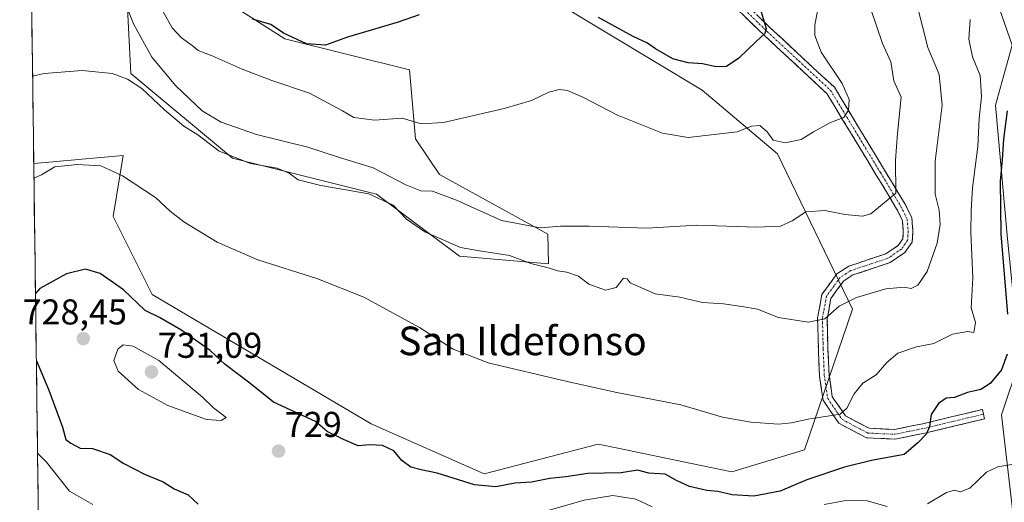
# Model space of a CAD drawing. Units: metres. Extents: x 590393 to 593835, y 4729023 to 4731382.
# Drawn here: x 590404 to 590679, y 4730065 to 4730199 of the extents above; entities that cross this region are included whole.
import ezdxf
from ezdxf.enums import TextEntityAlignment as Align

# ---------------------------------------------------------------- set-up
doc = ezdxf.new("R2010")
doc.units = ezdxf.units.M
doc.header["$MEASUREMENT"] = 0
doc.linetypes.add('TRAZO_Y_PUNTO', pattern=[1, 0.5, -0.25, 0, -0.25])
doc.linetypes.add('TRAZOSX2', pattern=[1.5, 1, -0.5])
for name, color, linetype, lineweight in [('Arbolado forestal CxS', 92, 'Continuous', 0), ('Camino', 19, 'TRAZOSX2', 0), ('Camino Cxs', 19, 'Continuous', 0), ('Camino eje', 19, 'TRAZO_Y_PUNTO', 0), ('Carátula', 7, 'Continuous', 5), ('Cultivos herbáceos CxS', 92, 'Continuous', 0), ('Curva de nivel maestra', 36, 'Continuous', 30), ('Curva de nivel normal', 36, 'Continuous', 0), ('Entidad de ámbito territorial CxS', 92, 'Continuous', 0), ('Municipio CxS', 142, 'Continuous', 0), ('Punto de cota en terreno', 7, 'Continuous', 0), ('Rótulo de punto de cota en terreno', 19, 'Continuous', 0), ('Texto cartográfico', 19, 'Continuous', 0)]:
    doc.layers.add(name, color=color, linetype=linetype, lineweight=lineweight)
doc.styles.add('Arial', font='txt', dxfattribs={"height": 0.2})

# ---------------------------------------------------------------- blocks, each defined once
blk = doc.blocks.new('*U155')
at = {"layer": 'Arbolado forestal CxS', "color": 92, "linetype": 'Continuous', "lineweight": 0}
for points in [[(590410.89, 4729948.13, 690.19), (590408.14, 4730159.2, 720.18), (590433.1, 4730161.4, 719.36), (590430.33, 4730144.38, 722.03), (590441.19, 4730122.66, 723.74), (590502.32, 4730086.55, 723.96), (590533.91, 4730072.53, 724.82), (590565.66, 4730080.89, 723.33), (590571.64, 4730079.64, 723.44), (590591.25, 4730075.55, 723.13), (590602.98, 4730073.1, 723.56), (590623.29, 4730079.22, 723.16), (590636.66, 4730118.48, 716.94), (590615.78, 4730161.92, 707.11), (590594.75, 4730179.63, 703.14), (590554.8, 4730203.69, 701.11)], [(590725.7, 4730463.43, 743.67), (590734.05, 4730446.47, 744.81), (590744.27, 4730430.51, 745.19), (590757.36, 4730417.1, 745.77), (590778.75, 4730399.54, 745.05), (590786.58, 4730391.61, 744.6), (590763.08, 4730390.61, 737.57), (590743.51, 4730390.61, 732.97), (590721.49, 4730390.61, 725.89), (590704.98, 4730382.05, 719.34), (590709.26, 4730367.38, 717.93), (590713.18, 4730358.23, 717.5), (590705.41, 4730338.02, 716.8), (590701.92, 4730313.54, 718.21), (590694.79, 4730287.85, 720.74), (590674.92, 4730277.05, 720.43), (590667.77, 4730269.9, 720.76), (590666.46, 4730234.71, 722.6), (590681.22, 4730192.2, 725.7), (590676.62, 4730175.44, 724.56), (590680, 4730138.18, 727.29), (590683.39, 4730104.31, 727.65), (590678.31, 4730089.07, 727.51), (590683.39, 4730045.04, 739.28)], [(590457.03, 4730207.56, 699.84), (590478.24, 4730193.98, 701.17), (590513.03, 4730185.31, 701.88), (590514.7, 4730166.1, 706.97), (590521.38, 4730156.07, 708.92), (590551.65, 4730139.46, 711.63), (590551.8, 4730131.21, 715.48), (590551.8, 4730131.21, 715.48), (590526.99, 4730133.29, 716.44), (590503.8, 4730150.64, 715.67), (590463.6, 4730160.69, 715.87), (590435.23, 4730184.3, 714.85), (590433.67, 4730215.38, 706.41)]]:
    blk.add_polyline3d(points, dxfattribs=at)
blk = doc.blocks.new('*U161')
at = {"layer": 'Cultivos herbáceos CxS', "color": 92, "linetype": 'Continuous', "lineweight": 0}
for points in [[(590683.3867, 4730045.0415, 739.2779), (590678.3075, 4730089.0723, 727.5093), (590683.3877, 4730104.3139, 727.6457)], [(590680.0015, 4730138.1839, 727.2935), (590676.6155, 4730175.4411, 724.5614), (590681.2233, 4730192.2011, 725.7032), (590666.4553, 4730234.7137, 722.5972), (590667.7683, 4730269.8961, 720.7608), (590674.9237, 4730277.0511, 720.4332), (590694.7859, 4730287.8451, 720.7418)]]:
    blk.add_polyline3d(points, dxfattribs=at)
blk = doc.blocks.new('*U167')
at = {"layer": 'Cultivos herbáceos CxS', "color": 92, "linetype": 'Continuous', "lineweight": 0}
for points in [[(590546.91, 4730256.9, 687.49), (590545.7, 4730256.93, 687.4), (590541.39, 4730257.76, 687.04), (590530.24, 4730262.73, 686.09), (590511.03, 4730271.95, 684.63), (590510.85, 4730272.02, 684.63), (590501.6, 4730275.75, 683.93), (590501.51, 4730275.79, 683.92), (590501.4, 4730275.82, 683.91), (590486.47, 4730280.65, 682.96), (590466.74, 4730287.03, 681.36), (590466.57, 4730287.09, 681.35), (590452.77, 4730290.63, 680.12), (590450.82, 4730294.86, 679.1), (590453.82, 4730302.87, 677.25), (590460.83, 4730305.88, 677.47), (590474.84, 4730307.38, 678.7), (590479.4, 4730327.07, 674.17), (590492.19, 4730337.08, 672.99), (590462.66, 4730382.44, 671.97), (590404.81, 4730424.42, 671.48), (590404.67, 4730424.52, 671.48), (590404.21, 4730459.76, 675.16), (590411.58, 4730456.67, 676.11), (590492.89, 4730391.31, 677.18), (590520.87, 4730385.46, 679.16), (590546.66, 4730372.12, 679.71), (590555.93, 4730352.09, 681.63), (590560.1, 4730332.87, 682.49), (590557.6, 4730320.34, 681.5), (590538.81, 4730309.9, 679.67), (590538.39, 4730292.35, 680.91), (590543.86, 4730271.05, 684.48), (590555.45, 4730259.33, 688.24), (590555.36, 4730259.23, 688.23), (590551.73, 4730257.66, 687.9), (590546.91, 4730256.9, 687.49)], [(590533.91, 4730072.53, 724.82), (590502.32, 4730086.55, 723.96), (590441.19, 4730122.66, 723.74), (590430.33, 4730144.38, 722.03), (590433.1, 4730161.4, 719.36), (590408.14, 4730159.2, 720.18), (590407.42, 4730214.12, 710.61), (590419.47, 4730219.14, 710.07), (590433.67, 4730215.38, 706.41), (590435.23, 4730184.3, 714.85), (590463.6, 4730160.69, 715.87), (590503.8, 4730150.64, 715.67), (590526.99, 4730133.29, 716.44), (590551.8, 4730131.21, 715.48), (590551.65, 4730139.46, 711.63), (590521.38, 4730156.07, 708.92), (590514.7, 4730166.1, 706.97), (590513.03, 4730185.31, 701.88), (590478.24, 4730193.98, 701.17), (590457.03, 4730207.56, 699.84), (590434.51, 4730234.6, 701.43), (590432.31, 4730241.79, 699.33), (590436.18, 4730249.63, 697.07), (590442.81, 4730252.3, 696.62), (590452.05, 4730252.14, 695.94), (590475.44, 4730242.95, 694.07), (590497.49, 4730237.13, 694.92), (590511.9, 4730244.43, 693.2), (590512.17, 4730252.69, 689.88), (590505.73, 4730262.59, 686.39), (590506.64, 4730262.22, 686.52), (590525.71, 4730253.08, 689.31), (590525.79, 4730253.05, 689.33), (590537.85, 4730247.66, 690.42), (590538.04, 4730247.58, 690.45), (590538.51, 4730247.45, 690.45), (590544.35, 4730246.34, 690.1), (590544.82, 4730246.29, 690.06), (590546.9, 4730246.25, 689.84), (590547.35, 4730246.23, 689.8), (590547.42, 4730246.23, 689.79), (590547.91, 4730246.27, 689.7), (590554.1, 4730247.25, 688.36), (590550.03, 4730228.34, 693.59), (590554.8, 4730203.69, 701.11), (590594.75, 4730179.63, 703.14), (590615.78, 4730161.92, 707.11), (590636.66, 4730118.48, 716.94), (590623.29, 4730079.22, 723.16), (590602.98, 4730073.1, 723.56), (590591.25, 4730075.55, 723.13), (590571.64, 4730079.64, 723.44), (590565.66, 4730080.89, 723.33), (590533.91, 4730072.53, 724.82)]]:
    blk.add_polyline3d(points, close=True, dxfattribs=at)
blk = doc.blocks.new('*U175')
at = {"layer": 'Arbolado forestal CxS', "color": 92, "linetype": 'Continuous', "lineweight": 0}
for points in [[(590505.73, 4730262.59, 686.39), (590512.17, 4730252.69, 689.88), (590511.9, 4730244.43, 693.2), (590497.49, 4730237.13, 694.92), (590475.44, 4730242.95, 694.07), (590452.05, 4730252.14, 695.94), (590442.81, 4730252.3, 696.62), (590436.18, 4730249.63, 697.07), (590432.31, 4730241.79, 699.33), (590434.51, 4730234.6, 701.43), (590457.03, 4730207.56, 699.84), (590478.24, 4730193.98, 701.17), (590513.03, 4730185.31, 701.88), (590514.7, 4730166.1, 706.97), (590521.38, 4730156.07, 708.92), (590551.65, 4730139.46, 711.63), (590551.8, 4730131.21, 715.48), (590526.99, 4730133.29, 716.44), (590503.8, 4730150.64, 715.67), (590463.6, 4730160.69, 715.87), (590435.23, 4730184.3, 714.85), (590433.67, 4730215.38, 706.41), (590419.47, 4730219.14, 710.07), (590407.42, 4730214.12, 710.61)], [(590554.1, 4730247.25, 688.36), (590550.03, 4730228.34, 693.59), (590554.8, 4730203.69, 701.11), (590594.75, 4730179.63, 703.14), (590615.78, 4730161.92, 707.11), (590636.66, 4730118.48, 716.94), (590623.29, 4730079.22, 723.16), (590602.98, 4730073.1, 723.56), (590591.25, 4730075.55, 723.13), (590571.64, 4730079.64, 723.44), (590565.66, 4730080.89, 723.33), (590533.91, 4730072.53, 724.82), (590502.32, 4730086.55, 723.96), (590441.19, 4730122.66, 723.74), (590430.33, 4730144.38, 722.03), (590433.1, 4730161.4, 719.36), (590408.14, 4730159.2, 720.18)]]:
    blk.add_polyline3d(points, dxfattribs=at)
blk = doc.blocks.new('*U186')
at = {"layer": 'Cultivos herbáceos CxS', "color": 92, "linetype": 'Continuous', "lineweight": 0}
for points in [[(590505.73, 4730262.59, 686.39), (590512.17, 4730252.69, 689.88), (590511.9, 4730244.43, 693.2), (590497.49, 4730237.13, 694.92), (590475.44, 4730242.95, 694.07), (590452.05, 4730252.14, 695.94), (590442.81, 4730252.3, 696.62), (590436.18, 4730249.63, 697.07), (590432.31, 4730241.79, 699.33), (590434.51, 4730234.6, 701.43), (590457.03, 4730207.56, 699.84), (590478.24, 4730193.98, 701.17), (590513.03, 4730185.31, 701.88), (590514.7, 4730166.1, 706.97), (590521.38, 4730156.07, 708.92), (590551.65, 4730139.46, 711.63), (590551.8, 4730131.21, 715.48), (590526.99, 4730133.29, 716.44), (590503.8, 4730150.64, 715.67), (590463.6, 4730160.69, 715.87), (590435.23, 4730184.3, 714.85), (590433.67, 4730215.38, 706.41), (590419.47, 4730219.14, 710.07), (590407.42, 4730214.12, 710.61)], [(590554.1, 4730247.25, 688.36), (590550.03, 4730228.34, 693.59), (590554.8, 4730203.69, 701.11), (590594.75, 4730179.63, 703.14), (590615.78, 4730161.92, 707.11), (590636.66, 4730118.48, 716.94), (590623.29, 4730079.22, 723.16), (590602.98, 4730073.1, 723.56), (590591.25, 4730075.55, 723.13), (590571.64, 4730079.64, 723.44), (590565.66, 4730080.89, 723.33), (590533.91, 4730072.53, 724.82), (590502.32, 4730086.55, 723.96), (590441.19, 4730122.66, 723.74), (590430.33, 4730144.38, 722.03), (590433.1, 4730161.4, 719.36), (590408.14, 4730159.2, 720.18)]]:
    blk.add_polyline3d(points, dxfattribs=at)
blk = doc.blocks.new('*U195')
at = {"layer": 'Curva de nivel normal', "color": 36, "linetype": 'Continuous', "lineweight": 0}
blk.add_polyline3d([(590653.3, 4730208.84, 715), (590657.7, 4730191.61, 715), (590660.84, 4730184.06, 715), (590661.74, 4730175.44, 715), (590659.78, 4730159.86, 715), (590659.75, 4730150.61, 715), (590660.85, 4730146.15, 715), (590661.19, 4730142.28, 715), (590660.35, 4730136.98, 715), (590657.57, 4730129.06, 715), (590654.93, 4730125.21, 715), (590653.07, 4730124.32, 715), (590651.14, 4730124.7, 715), (590645.96, 4730124.18, 715), (590637.84, 4730121.8, 715), (590632.94, 4730119.38, 715), (590628.95, 4730115.85, 715), (590624.33, 4730114.9, 715), (590616.06, 4730116.2, 715), (590610.15, 4730118.5, 715), (590605.81, 4730119.3, 715), (590600.69, 4730120.04, 715), (590594.84, 4730120.39, 715), (590588.49, 4730121.9, 715), (590581.64, 4730122.77, 715), (590574.66, 4730125.91, 715), (590573.81, 4730127.02, 715), (590572.75, 4730127.19, 715), (590570.76, 4730124.62, 715), (590567.76, 4730123.87, 715), (590563.07, 4730125.53, 715), (590560.22, 4730127.7, 715), (590556.97, 4730128.9, 715), (590554.31, 4730129.26, 715), (590552.09, 4730130, 715), (590546.86, 4730131.28, 715), (590540.96, 4730133.54, 715), (590532.56, 4730134.78, 715), (590527.3, 4730135.73, 715), (590517.27, 4730140.14, 715), (590512.2, 4730143.61, 715), (590508.51, 4730147.58, 715), (590501.66, 4730150.73, 715), (590488.28, 4730153.02, 715), (590481.91, 4730154.64, 715), (590479.42, 4730156.48, 715), (590476.05, 4730157.9, 715), (590468.6, 4730159.17, 715), (590459.89, 4730162.64, 715), (590453.91, 4730167.2, 715), (590450.02, 4730169.64, 715), (590444.63, 4730174.13, 715), (590438.26, 4730180.14, 715), (590434.32, 4730182.75, 715), (590430.05, 4730184.31, 715), (590421.65, 4730185.16, 715), (590411.04, 4730184.33, 715), (590407.82, 4730183.55, 715)], dxfattribs=at)
blk = doc.blocks.new('*U196')
at = {"layer": 'Curva de nivel normal', "color": 36, "linetype": 'Continuous', "lineweight": 0}
blk.add_polyline3d([(590641.79, 4730202.3, 710), (590645.09, 4730192.66, 710), (590647.37, 4730187.56, 710), (590648.22, 4730182.22, 710), (590650.26, 4730177.68, 710), (590649.26, 4730167.6, 710), (590648.72, 4730160.09, 710), (590648.8, 4730150.95, 710), (590641.8, 4730145.11, 710), (590639.52, 4730144.53, 710), (590634.51, 4730144.91, 710), (590628.94, 4730146.03, 710), (590623.63, 4730145.72, 710), (590619.82, 4730143.2, 710), (590616.63, 4730141.74, 710), (590609.92, 4730141.41, 710), (590593.24, 4730141.97, 710), (590579.27, 4730141.14, 710), (590563.21, 4730141.73, 710), (590555.17, 4730141.73, 710), (590549.55, 4730141.23, 710), (590538.73, 4730143.3, 710), (590526.19, 4730148.93, 710), (590519.4, 4730151.48, 710), (590516.19, 4730151.6, 710), (590512.01, 4730153.21, 710), (590502.9, 4730157.96, 710), (590493.45, 4730160.83, 710), (590484.65, 4730163.74, 710), (590470.29, 4730167.24, 710), (590460.48, 4730170.76, 710), (590455.13, 4730173.85, 710), (590447.76, 4730180.82, 710), (590441.1, 4730188.84, 710), (590436.02, 4730198.19, 710), (590430.03, 4730213.1, 710)], dxfattribs=at)
blk = doc.blocks.new('*U208')
at = {"layer": 'Curva de nivel normal', "color": 36, "linetype": 'Continuous', "lineweight": 0}
blk.add_polyline3d([(590628.45, 4730209.89, 705), (590626.19, 4730197.81, 705), (590626.15, 4730194.92, 705), (590627.95, 4730190.27, 705), (590633.83, 4730181.5, 705), (590635.78, 4730177.05, 705), (590635.59, 4730174.09, 705), (590634.29, 4730172.07, 705), (590630.55, 4730170.6, 705), (590625.76, 4730168.04, 705), (590622.34, 4730165.9, 705), (590617.89, 4730164.94, 705), (590614.59, 4730165.68, 705), (590612.87, 4730168.01, 705), (590610.85, 4730169.82, 705), (590608.48, 4730169.61, 705), (590604.48, 4730168, 705), (590590.81, 4730166.48, 705), (590583.68, 4730167.69, 705), (590571.06, 4730172.68, 705), (590561.44, 4730177.66, 705), (590557.16, 4730179.55, 705), (590554.8, 4730179.85, 705), (590551.91, 4730179.08, 705), (590547.09, 4730176.79, 705), (590539.49, 4730174.51, 705), (590522.5, 4730170.65, 705), (590516.28, 4730170.29, 705), (590510.95, 4730171.83, 705), (590503.28, 4730171.31, 705), (590497.49, 4730172, 705), (590494.33, 4730173.85, 705), (590490.28, 4730176.01, 705), (590485.14, 4730178.84, 705), (590474.6, 4730182.33, 705), (590466.28, 4730185.54, 705), (590457.97, 4730189.24, 705), (590454.03, 4730190.76, 705), (590452.35, 4730192.11, 705), (590449.36, 4730194.22, 705), (590446.78, 4730197.01, 705), (590444.08, 4730201.93, 705)], dxfattribs=at)
blk = doc.blocks.new('*U211')
at = {"layer": 'Curva de nivel normal', "color": 36, "linetype": 'Continuous', "lineweight": 0}
for points in [[(590669.51, 4730199.42, 720), (590669.17, 4730193.92, 720), (590670.19, 4730188.94, 720), (590672.3, 4730183.72, 720), (590672.66, 4730177.9, 720), (590672.04, 4730171.77, 720), (590671.64, 4730163.9, 720), (590670.18, 4730152.41, 720), (590669.85, 4730146.06, 720), (590669.7, 4730139.9, 720), (590670.26, 4730127.3, 720), (590669.81, 4730118.92, 720), (590671, 4730114.78, 720), (590670.54, 4730111.99, 720), (590668.77, 4730112.25, 720), (590664.61, 4730111.53, 720), (590659.4, 4730108.95, 720), (590654.53, 4730108, 720), (590649.37, 4730106.26, 720), (590646.24, 4730103.64, 720), (590643.34, 4730100.24, 720), (590639.61, 4730097.91, 720), (590637.13, 4730094.89, 720), (590635.13, 4730090.88, 720), (590633.24, 4730089.2, 720), (590624.36, 4730087.78, 720), (590619.67, 4730086.77, 720), (590616.04, 4730086.47, 720), (590608.27, 4730087.01, 720), (590600.44, 4730088.42, 720), (590588.77, 4730091.84, 720), (590570.86, 4730095.24, 720), (590557.08, 4730098.38, 720), (590534.99, 4730103.55, 720), (590525.24, 4730107.37, 720), (590515.78, 4730113.38, 720), (590500.28, 4730121.91, 720), (590487.16, 4730127.11, 720), (590470.65, 4730132.3, 720), (590459.37, 4730137.21, 720), (590450.02, 4730142.88, 720), (590446.25, 4730145.86, 720), (590442.12, 4730149.65, 720), (590432.9, 4730155.71, 720), (590426.85, 4730158.52, 720), (590420.38, 4730158.91, 720), (590414.06, 4730158.27, 720), (590410.26, 4730156, 720), (590408.19, 4730155.06, 720)], [(590409.19, 4730078.33, 720), (590411.67, 4730075.8, 720), (590418.1, 4730067.74, 720), (590424.6, 4730064, 720)]]:
    blk.add_polyline3d(points, dxfattribs=at)
blk = doc.blocks.new('*U242')
at = {"layer": 'Curva de nivel maestra', "color": 36, "linetype": 'Continuous', "lineweight": 30}
for points in [[(590679.89, 4730173.84, 725), (590678.8, 4730166.02, 725), (590678.46, 4730160.18, 725), (590677.9, 4730154.23, 725), (590678.1, 4730139.57, 725), (590679.97, 4730117.1, 725)], [(590679.86, 4730105.98, 725), (590678.32, 4730101.56, 725), (590675.13, 4730097.74, 725), (590672.47, 4730096.08, 725), (590668.8, 4730095.29, 725), (590665.13, 4730093.83, 725), (590662.8, 4730093.72, 725), (590660.7, 4730092.15, 725), (590658.63, 4730089.15, 725), (590658.2, 4730085.81, 725), (590657.36, 4730083.75, 725), (590654.96, 4730081.2, 725), (590651.14, 4730077.96, 725), (590641.98, 4730076.24, 725), (590634.5, 4730074.45, 725), (590623.98, 4730070.88, 725), (590616.48, 4730067.77, 725), (590609.14, 4730066.36, 725), (590603.14, 4730066.7, 725), (590599.11, 4730067.65, 725), (590596, 4730067.94, 725), (590591.22, 4730069, 725), (590587.6, 4730070.69, 725), (590584.35, 4730072.44, 725), (590579.83, 4730072.78, 725), (590576.68, 4730073.56, 725), (590572.08, 4730072.87, 725), (590562.85, 4730072.61, 725), (590556.64, 4730071.74, 725), (590552.21, 4730071.3, 725), (590547.05, 4730070.2, 725), (590542.47, 4730069.93, 725), (590537.16, 4730068.98, 725), (590531.16, 4730069.5, 725), (590520.76, 4730072.77, 725), (590516.28, 4730073.64, 725), (590513.39, 4730074.47, 725), (590510.92, 4730076.24, 725), (590508.63, 4730079, 725), (590505.52, 4730080.51, 725), (590501.97, 4730080.69, 725), (590498.73, 4730080.35, 725), (590494.6, 4730082.15, 725), (590490, 4730084.36, 725), (590486.83, 4730087.15, 725), (590475.05, 4730092.56, 725), (590468.48, 4730097.88, 725), (590461.6, 4730103.05, 725), (590457.37, 4730106.98, 725), (590449.19, 4730112.78, 725), (590443.27, 4730116.22, 725), (590439.28, 4730118.15, 725), (590433.21, 4730123.93, 725), (590426.72, 4730128.44, 725), (590422.62, 4730129.67, 725), (590417.25, 4730128.37, 725), (590409.82, 4730124.34, 725), (590408.609, 4730122.94, 725)], [(590408.856, 4730104.068, 725), (590412.36, 4730095.91, 725), (590416.16, 4730085.57, 725), (590417.06, 4730082.12, 725), (590418.51, 4730081.12, 725), (590421.1, 4730079.74, 725), (590424.52, 4730079.64, 725), (590429.48, 4730077.95, 725), (590433.31, 4730075.49, 725), (590439.08, 4730072.51, 725), (590444.23, 4730070.37, 725), (590447.32, 4730068.42, 725), (590451.2, 4730066.68, 725), (590453.99, 4730064.07, 725)]]:
    blk.add_polyline3d(points, dxfattribs=at)
blk = doc.blocks.new('*U244')
at = {"layer": 'Curva de nivel maestra', "color": 36, "linetype": 'Continuous', "lineweight": 30}
for points in [[(590610.36, 4730204.3, 700), (590612.6, 4730196.89, 700), (590612.19, 4730195.49, 700), (590609.76, 4730193.22, 700), (590604.96, 4730188.56, 700), (590601.53, 4730186.24, 700), (590598.63, 4730186.17, 700), (590594.82, 4730187.02, 700), (590590.82, 4730187.25, 700), (590586.53, 4730188.42, 700), (590581.66, 4730191.21, 700), (590579.46, 4730192.82, 700), (590575.48, 4730194.65, 700), (590565.76, 4730199.9, 700)], [(590515.7, 4730200.71, 700), (590509.89, 4730198.59, 700), (590495.69, 4730194.47, 700), (590489.56, 4730192.22, 700), (590484.25, 4730192.56, 700), (590477.85, 4730195.59, 700), (590474.31, 4730197.99, 700), (590469.2, 4730199.43, 700)]]:
    blk.add_polyline3d(points, dxfattribs=at)
blk = doc.blocks.new('5PATER')
at = {"layer": 'Carátula', "linetype": 'Continuous', "lineweight": 5}
h = blk.add_hatch(color=250, dxfattribs=at)
edge = h.paths.add_edge_path()
edge.add_ellipse((0, 0.01), major_axis=(-1.33, -1.34), ratio=0.999422, start_angle=0, end_angle=360)

msp = doc.modelspace()

# ---------------------------------------------------------------- linework, layer by layer
at = {"layer": 'Arbolado forestal CxS', "color": 92, "linetype": 'Continuous', "lineweight": 0}
for points in [[(590713.18, 4730358.23, 717.5), (590705.41, 4730338.02, 716.8), (590701.92, 4730313.54, 718.21), (590694.79, 4730287.85, 720.74), (590674.92, 4730277.05, 720.43), (590667.77, 4730269.9, 720.76), (590666.46, 4730234.71, 722.6), (590681.22, 4730192.2, 725.7), (590676.62, 4730175.44, 724.56), (590680, 4730138.18, 727.29), (590683.39, 4730104.31, 727.65), (590678.31, 4730089.07, 727.51), (590683.39, 4730045.04, 739.28)], [(590408.14, 4730159.2, 720.18), (590410.89, 4729948.13, 690.19)]]:
    msp.add_polyline3d(points, dxfattribs=at)
at = {"layer": 'Camino', "color": 19, "linetype": 'TRAZOSX2', "lineweight": 0}
for points in [[(590648.58, 4730082.25), (590640.57, 4730082.62), (590632.88, 4730086.7), (590630.39, 4730090.31), (590628.47, 4730093.1), (590627.48, 4730099.94), (590627.17, 4730107.31), (590627.09, 4730110.57), (590626.96, 4730116.07), (590628.13, 4730122.64), (590632.35, 4730128.4), (590635.65, 4730130.53), (590641.4, 4730132.44), (590645.99, 4730133.94), (590649.4, 4730136.29), (590650.76, 4730138.2), (590650.88, 4730140.23), (590650.63, 4730143.28), (590649.01, 4730146.57), (590643.34, 4730155.95), (590629.53, 4730178.74), (590611.99, 4730195.02), (590599.32, 4730207.26)], [(590601.23, 4730209.15), (590613.83, 4730196.96), (590631.63, 4730180.45), (590645.63, 4730157.34), (590651.37, 4730147.85), (590653.26, 4730144.01), (590653.57, 4730140.26), (590653.39, 4730137.27), (590651.31, 4730134.35), (590647.19, 4730131.51), (590642.24, 4730129.89), (590636.82, 4730128.09), (590634.23, 4730126.41), (590630.66, 4730121.55), (590629.65, 4730115.86), (590629.85, 4730107.39), (590630.15, 4730100.19), (590631.04, 4730094.1), (590634.71, 4730088.77), (590641.3, 4730085.28), (590648.37, 4730084.95), (590656.31, 4730086.54), (590672.94, 4730090.53), (590673.25, 4730089.23)], [(590673.25, 4730089.23), (590673.56, 4730087.92), (590656.89, 4730083.92), (590648.58, 4730082.25)]]:
    msp.add_lwpolyline(points, dxfattribs=at)
at = {"layer": 'Camino Cxs', "color": 19, "linetype": 'Continuous', "lineweight": 0}
msp.add_polyline3d([(590610.68, 4730200.01, 699.43), (590613.83, 4730196.96, 700.25), (590617.39, 4730193.66, 700.71), (590620.95, 4730190.36, 701.64), (590624.51, 4730187.05, 702.7), (590628.07, 4730183.75, 703.33), (590631.63, 4730180.45, 703.88), (590633.96, 4730176.6, 704.5), (590636.3, 4730172.75, 705.07), (590638.63, 4730168.9, 706.09), (590640.96, 4730165.04, 706.76), (590643.3, 4730161.19, 707.74), (590645.63, 4730157.34, 708.55), (590647.54, 4730154.18, 709.45), (590649.46, 4730151.01, 710.36), (590651.37, 4730147.85, 710.65), (590653.26, 4730144.01, 711.86), (590653.57, 4730140.26, 712.15), (590653.39, 4730137.27, 712.39), (590651.31, 4730134.35, 712.56), (590649.25, 4730132.93, 712.84), (590647.19, 4730131.51, 713.07), (590644.72, 4730130.7, 713.08), (590642.24, 4730129.89, 713), (590639.53, 4730128.99, 712.99), (590636.82, 4730128.09, 713.17), (590634.23, 4730126.41, 713.42), (590632.45, 4730123.98, 713.7), (590630.66, 4730121.55, 714), (590630.16, 4730118.71, 714.53), (590629.65, 4730115.86, 715.07), (590629.75, 4730111.63, 715.91), (590629.85, 4730107.39, 716.71), (590630, 4730103.79, 717.48), (590630.15, 4730100.19, 717.94), (590630.6, 4730097.15, 718.3), (590631.04, 4730094.1, 718.64), (590632.88, 4730091.44, 719.29), (590634.71, 4730088.77, 719.83), (590638.01, 4730087.03, 720.61), (590641.3, 4730085.28, 721.41), (590644.84, 4730085.12, 722.17), (590648.37, 4730084.95, 722.87), (590652.34, 4730085.75, 723.72), (590656.31, 4730086.54, 724.52), (590660.47, 4730087.54, 725.2), (590664.63, 4730088.54, 725.59), (590668.78, 4730089.53, 725.72), (590672.94, 4730090.53, 725.91), (590673.56, 4730087.92, 726.29), (590669.39, 4730086.92, 726.2), (590665.23, 4730085.92, 726), (590661.06, 4730084.92, 725.46), (590656.89, 4730083.92, 724.58), (590652.74, 4730083.09, 723.71), (590648.58, 4730082.25, 723.09), (590644.58, 4730082.44, 722.41), (590640.57, 4730082.62, 721.81), (590636.73, 4730084.66, 720.83), (590632.88, 4730086.7, 720.18), (590630.39, 4730090.31, 719.24), (590628.47, 4730093.1, 718.73), (590627.98, 4730096.52, 718.29), (590627.48, 4730099.94, 717.81), (590627.33, 4730103.63, 717.19), (590627.17, 4730107.31, 716.37), (590627.09, 4730110.57, 715.74), (590627.03, 4730113.32, 715.26), (590626.96, 4730116.07, 714.74), (590627.55, 4730119.36, 714.21), (590628.13, 4730122.64, 713.7), (590630.24, 4730125.52, 713.25), (590632.35, 4730128.4, 712.81), (590635.65, 4730130.53, 712.96), (590638.53, 4730131.49, 712.99), (590641.4, 4730132.44, 712.96), (590645.99, 4730133.94, 712.75), (590649.4, 4730136.29, 712.44), (590650.76, 4730138.2, 712.07), (590650.88, 4730140.23, 711.72), (590650.63, 4730143.28, 711.21), (590649.01, 4730146.57, 710.71), (590647.12, 4730149.7, 710.09), (590645.23, 4730152.82, 709.08), (590643.34, 4730155.95, 708.38), (590641.04, 4730159.75, 707.46), (590638.74, 4730163.55, 706.68), (590636.44, 4730167.35, 705.83), (590634.13, 4730171.14, 705.11), (590631.83, 4730174.94, 704.3), (590629.53, 4730178.74, 703.59), (590626.02, 4730182, 703), (590622.51, 4730185.25, 702.09), (590619.01, 4730188.51, 701.32), (590615.5, 4730191.76, 700.51), (590611.99, 4730195.02, 699.91), (590608.82, 4730198.08, 699.08), (590605.66, 4730201.14, 698.43)], dxfattribs=at)
at = {"layer": 'Camino eje', "color": 19, "linetype": 'TRAZO_Y_PUNTO', "lineweight": 0}
msp.add_lwpolyline([(590606.61, 4730202.09), (590612.91, 4730195.99), (590621.68, 4730187.85), (590630.58, 4730179.6), (590644.49, 4730156.65), (590650.19, 4730147.21), (590651.95, 4730143.65), (590652.23, 4730140.25), (590652.08, 4730137.74), (590650.36, 4730135.32), (590646.59, 4730132.73), (590641.82, 4730131.17), (590636.24, 4730129.31), (590634.94, 4730128.47), (590633.29, 4730127.41), (590631.51, 4730124.98), (590629.4, 4730122.1), (590628.31, 4730115.97), (590628.47, 4730108.98), (590628.51, 4730107.35), (590628.82, 4730100.07), (590629.26, 4730097.02), (590629.76, 4730093.6), (590632.55, 4730089.54), (590633.8, 4730087.74), (590637.64, 4730085.7), (590640.94, 4730083.95), (590648.48, 4730083.6), (590652.63, 4730084.44), (590656.6, 4730085.23), (590673.25, 4730089.23)], dxfattribs=at)
at = {"layer": 'Cultivos herbáceos CxS', "color": 92, "linetype": 'Continuous', "lineweight": 0}
for points in [[(590713.18, 4730358.23, 717.5), (590705.41, 4730338.02, 716.8), (590701.92, 4730313.54, 718.21), (590694.79, 4730287.85, 720.74), (590674.92, 4730277.05, 720.43), (590667.77, 4730269.9, 720.76), (590666.46, 4730234.71, 722.6), (590681.22, 4730192.2, 725.7), (590676.62, 4730175.44, 724.56), (590680, 4730138.18, 727.29), (590683.39, 4730104.31, 727.65), (590678.31, 4730089.07, 727.51), (590683.39, 4730045.04, 739.28)], [(590407.42, 4730214.12, 710.61), (590408.14, 4730159.2, 720.18)]]:
    msp.add_polyline3d(points, dxfattribs=at)
at = {"layer": 'Curva de nivel normal', "color": 36, "linetype": 'Continuous', "lineweight": 0}
for points in [[(590460.45, 4730087.42, 730), (590461.82, 4730088.32, 730), (590458.31, 4730091.02, 730), (590455.22, 4730093.96, 730), (590443.09, 4730104.16, 730), (590435.89, 4730108.24, 730), (590433.09, 4730108.54, 730), (590431.63, 4730107.37, 730), (590430.51, 4730104.24, 730), (590431.68, 4730101.23, 730), (590437.36, 4730096.06, 730), (590445.54, 4730091.6, 730), (590456.39, 4730087.69, 730), (590460.45, 4730087.42, 730)], [(590681.74, 4730075.26, 730), (590677.28, 4730074.54, 730), (590674.13, 4730073, 730), (590669.47, 4730068.52, 730), (590666.85, 4730067.5, 730), (590665.2, 4730068.03, 730), (590662.94, 4730067.32, 730), (590657.66, 4730064.23, 730)], [(590580.79, 4730063.34, 730), (590576.23, 4730065.46, 730), (590569.8, 4730066.56, 730), (590561.75, 4730065.17, 730), (590551.76, 4730062.33, 730)], [(590646.35, 4730063.45, 730), (590640.81, 4730065.06, 730), (590634.81, 4730065.08, 730), (590628.81, 4730063.99, 730)]]:
    msp.add_polyline3d(points, dxfattribs=at)
at = {"layer": 'Entidad de ámbito territorial CxS', "color": 92, "linetype": 'Continuous', "lineweight": 0}
msp.add_polyline3d([(590409.4, 4730062.08, 715.13), (590409.34, 4730067.07, 716.47), (590409.27, 4730072.07, 717.94), (590409.21, 4730077.06, 719.28), (590409.14, 4730082.06, 720.89), (590409.08, 4730087.06, 722.98), (590409.01, 4730092.05, 723.84), (590408.95, 4730097.05, 724.25), (590408.88, 4730102.05, 725.03), (590408.82, 4730107.04, 725.39), (590408.75, 4730112.04, 725.41), (590408.69, 4730117.03, 725.35), (590408.62, 4730122.03, 724.82), (590408.56, 4730127.03, 724.07), (590408.49, 4730132.02, 723.55), (590408.43, 4730137.02, 723.19), (590408.36, 4730142.02, 722.94), (590408.29, 4730147.01, 721.92), (590408.23, 4730152.01, 720.7), (590408.16, 4730157.01, 719.73), (590408.1, 4730162, 718.93), (590408.03, 4730167, 718.15), (590407.97, 4730171.99, 717.32), (590407.9, 4730176.99, 716.39), (590407.84, 4730181.99, 715.26), (590407.77, 4730186.98, 714.19), (590407.71, 4730191.98, 713.19), (590407.64, 4730196.98, 712.3), (590407.58, 4730201.97, 711.62)], dxfattribs=at)
at = {"layer": 'Municipio CxS', "color": 142, "linetype": 'Continuous', "lineweight": 0}
msp.add_polyline3d([(590409.4, 4730062.09, 715.14), (590409.34, 4730067.09, 716.48), (590409.27, 4730072.09, 717.95), (590409.21, 4730077.08, 719.29), (590409.14, 4730082.08, 720.9), (590409.08, 4730087.08, 722.99), (590409.01, 4730092.07, 723.84), (590408.95, 4730097.07, 724.25), (590408.88, 4730102.07, 725.03), (590408.82, 4730107.06, 725.39), (590408.75, 4730112.06, 725.41), (590408.69, 4730117.05, 725.35), (590408.62, 4730122.05, 724.81), (590408.56, 4730127.05, 724.07), (590408.49, 4730132.04, 723.55), (590408.42, 4730137.04, 723.18), (590408.36, 4730142.04, 722.93), (590408.29, 4730147.03, 721.92), (590408.23, 4730152.03, 720.69), (590408.16, 4730157.03, 719.73), (590408.1, 4730162.02, 718.93), (590408.03, 4730167.02, 718.14), (590407.97, 4730172.02, 717.32), (590407.9, 4730177.01, 716.38), (590407.84, 4730182.01, 715.25), (590407.77, 4730187, 714.19), (590407.71, 4730192, 713.18), (590407.64, 4730197, 712.3), (590407.58, 4730201.99, 711.61)], dxfattribs=at)

# ---------------------------------------------------------------- block references
at = {"layer": 'Arbolado forestal CxS', "color": 92, "linetype": 'Continuous', "lineweight": 0}
for name in ['*U155', '*U175']:
    msp.add_blockref(name, (0, 0), dxfattribs=at)
at = {"layer": 'Cultivos herbáceos CxS', "color": 92, "linetype": 'Continuous', "lineweight": 0}
for name in ['*U161', '*U167', '*U186']:
    msp.add_blockref(name, (0, 0), dxfattribs=at)
at = {"layer": 'Curva de nivel maestra', "color": 36, "linetype": 'Continuous', "lineweight": 30}
for name in ['*U244', '*U242']:
    msp.add_blockref(name, (0, 0), dxfattribs=at)
at = {"layer": 'Curva de nivel normal', "color": 36, "linetype": 'Continuous', "lineweight": 0}
for name in ['*U208', '*U196', '*U195', '*U211']:
    msp.add_blockref(name, (0, 0), dxfattribs=at)
at = {"layer": 'Punto de cota en terreno', "linetype": 'Continuous', "lineweight": 0}
for p in [(590421.95, 4730110.31, 728.45), (590441, 4730101, 731.09), (590476.46, 4730078.91, 729)]:
    msp.add_blockref('5PATER', p, dxfattribs=at)

# ---------------------------------------------------------------- texts
at = {"layer": 'Rótulo de punto de cota en terreno', "color": 19, "linetype": 'Continuous', "lineweight": 0, "style": 'Arial'}
for s, p in [('728,45', (590405, 4730112.07)), ('731,09', (590442.76, 4730102.76)), ('729', (590478.22, 4730080.67))]:
    msp.add_text(s, height=7, dxfattribs=at).set_placement(p, align=Align.BOTTOM_LEFT)
at = {"layer": 'Texto cartográfico', "color": 19, "linetype": 'Continuous', "lineweight": 0, "style": 'Arial'}
msp.add_text('San Ildefonso', height=8, dxfattribs=at).set_placement((590544.56, 4730109.67), align=Align.MIDDLE_CENTER)

doc.saveas('drawing.dxf')
